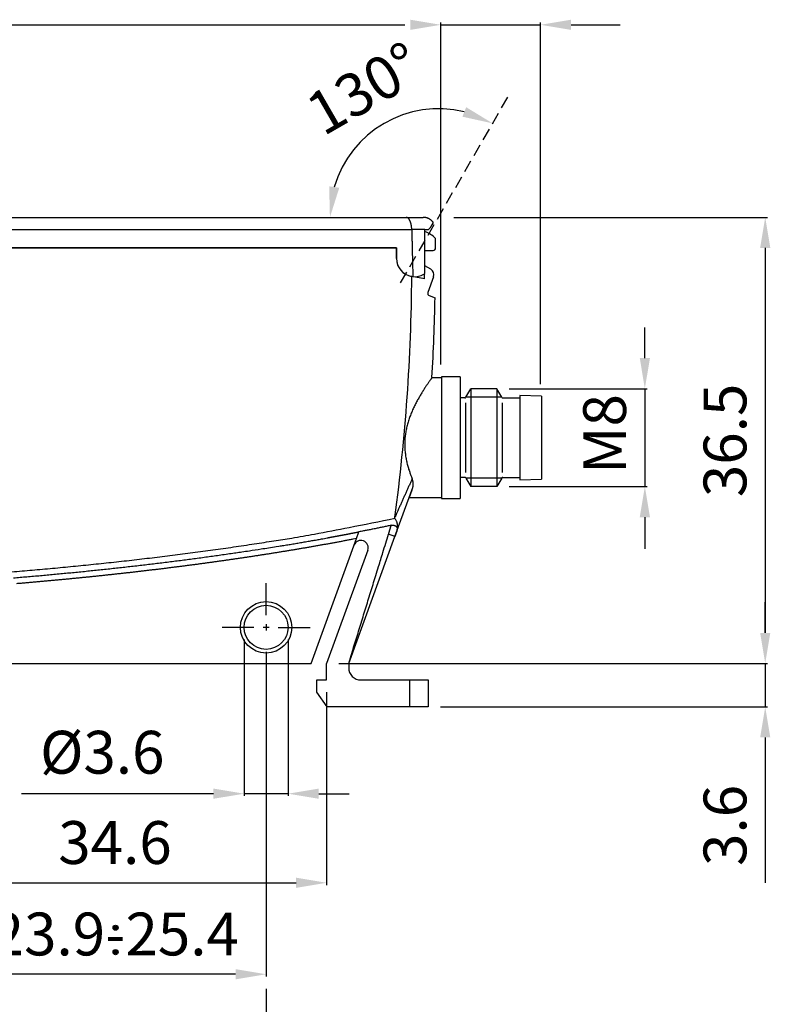
# Model space of a CAD drawing. Extents: x 830 to 1387, y 499 to 899.
# Drawn here: x 1232 to 1294, y 570 to 651 of the extents above; entities that cross this region are included whole.
import ezdxf

# ---------------------------------------------------------------- set-up
doc = ezdxf.new("R2010")
doc.units = 0
doc.header["$MEASUREMENT"] = 0
for name, pattern in [('HIDDENNEW00', [4.5, 3, -1.5]), ('PHANTOM', [29.5, 19, -1.5, 3, -1.5, 3, -1.5]), ('TRATTEGGIATA2', [0.375, 0.25, -0.125]), ('TRATTEGGIATAX2', [1.5, 1, -0.5])]:
    doc.linetypes.add(name, pattern=pattern)
doc.layers.get('DEFPOINTS').update_dxf_attribs({"linetype": 'CONTINUOUS'})
for name, color, linetype in [('ASSI', 2, 'PHANTOM'), ('DISEGNO', 3, 'HIDDENNEW00'), ('SEZIONI', 4, 'HIDDENNEW00'), ('TRATTEGGIO', 7, 'TRATTEGGIATA2')]:
    doc.layers.add(name, color=color, linetype=linetype)
doc.styles.add('QUOTE', font='ARIAL.TTF', dxfattribs={"height": 3.5})
doc.dimstyles.new('QUOTE', dxfattribs={"dimscale": 0, "dimtxt": 2.5, "dimasz": 2.5, "dimexe": 0.18, "dimexo": 1, "dimgap": 1.5, "dimtad": 1, "dimdec": 1, "dimlfac": 0.5, "dimzin": 0, "dimdsep": 46, "dimtxsty": 'QUOTE', "dimcen": 0.09, "dimadec": 0, "dimazin": 0, "dimtm": -0.1, "dimtfac": 0.5, "dimtdec": 1, "dimtmove": 0, "dimatfit": 0, "dimfxl": 0, "dimtolj": 2, "dimtzin": 0, "dimarcsym": 0})

# ---------------------------------------------------------------- blocks, each defined once
blk = doc.blocks.new('*D105')
at = {"layer": 'DEFPOINTS', "color": 0, "linetype": 'ByBlock'}
for p in [(1266.822, 634.666), (1257.645, 598.216), (1293.267, 598.216)]:
    blk.add_point(p, dxfattribs=at)
at = {"layer": 'TRATTEGGIO', "color": 0, "linetype": 'ByBlock', "lineweight": -2}
for p, q in [((1267.822, 634.666), (1293.447, 634.666)), ((1293.267, 632.166), (1293.267, 600.716)), ((1258.645, 598.216), (1293.447, 598.216))]:
    blk.add_line(p, q, dxfattribs=at)
at = {"layer": 'TRATTEGGIO', "color": 0, "linetype": 'ByBlock'}
for points in [[(1292.851, 632.166), (1293.684, 632.166), (1293.267, 634.666)], [(1292.851, 600.716), (1293.684, 600.716), (1293.267, 598.216)]]:
    blk.add_solid(points, dxfattribs=at)
at = {"layer": 'TRATTEGGIO', "color": 0, "linetype": 'ByBlock', "insert": (1289.979, 616.441), "char_height": 3.5, "attachment_point": 5, "rotation": 90, "style": 'QUOTE'}
blk.add_mtext('\\A2;36.5', dxfattribs=at)
blk = doc.blocks.new('*D97')
at = {"layer": 'DEFPOINTS', "color": 0, "linetype": 'ByBlock'}
for p in [(1201.322, 594.666), (1252.472, 572.641), (1201.322, 564.986)]:
    blk.add_point(p, dxfattribs=at)
at = {"layer": 'TRATTEGGIO', "color": 0, "linetype": 'ByBlock', "lineweight": -2}
for p, q in [((1201.322, 593.666), (1201.322, 564.806)), ((1252.472, 571.641), (1252.472, 564.806)), ((1249.972, 564.986), (1203.822, 564.986))]:
    blk.add_line(p, q, dxfattribs=at)
at = {"layer": 'TRATTEGGIO', "color": 0, "linetype": 'ByBlock'}
for points in [[(1203.822, 565.402), (1203.822, 564.569), (1201.322, 564.986)], [(1249.972, 565.402), (1249.972, 564.569), (1252.472, 564.986)]]:
    blk.add_solid(points, dxfattribs=at)
at = {"layer": 'TRATTEGGIO', "color": 0, "linetype": 'ByBlock', "insert": (1226.897, 568.273), "char_height": 3.5, "attachment_point": 5, "style": 'QUOTE'}
blk.add_mtext('\\A2;51', dxfattribs=at)
blk = doc.blocks.new('*D98')
at = {"layer": 'DEFPOINTS', "color": 0, "linetype": 'ByBlock'}
for p in [(1227.822, 601.166), (1252.472, 600.166), (1227.822, 572.821)]:
    blk.add_point(p, dxfattribs=at)
at = {"layer": 'TRATTEGGIO', "color": 0, "linetype": 'ByBlock', "lineweight": -2}
for p, q in [((1227.822, 600.166), (1227.822, 572.641)), ((1252.472, 599.166), (1252.472, 572.641)), ((1249.972, 572.821), (1230.322, 572.821))]:
    blk.add_line(p, q, dxfattribs=at)
at = {"layer": 'TRATTEGGIO', "color": 0, "linetype": 'ByBlock'}
for points in [[(1230.322, 573.237), (1230.322, 572.404), (1227.822, 572.821)], [(1249.972, 573.237), (1249.972, 572.404), (1252.472, 572.821)]]:
    blk.add_solid(points, dxfattribs=at)
at = {"layer": 'TRATTEGGIO', "color": 0, "linetype": 'ByBlock', "insert": (1240.147, 576.109), "char_height": 3.5, "attachment_point": 5, "style": 'QUOTE'}
blk.add_mtext('\\A2;23.9-25.4', dxfattribs=at)
blk = doc.blocks.new('*D99')
at = {"layer": 'DEFPOINTS', "color": 0, "linetype": 'ByBlock'}
for p in [(1222.822, 596.866), (1257.422, 596.866), (1257.422, 580.293)]:
    blk.add_point(p, dxfattribs=at)
at = {"layer": 'TRATTEGGIO', "color": 0, "linetype": 'ByBlock', "lineweight": -2}
for p, q in [((1222.822, 595.866), (1222.822, 580.113)), ((1257.422, 595.866), (1257.422, 580.113)), ((1225.322, 580.293), (1254.922, 580.293))]:
    blk.add_line(p, q, dxfattribs=at)
at = {"layer": 'TRATTEGGIO', "color": 0, "linetype": 'ByBlock'}
for points in [[(1225.322, 580.71), (1225.322, 579.877), (1222.822, 580.293)], [(1254.922, 580.71), (1254.922, 579.877), (1257.422, 580.293)]]:
    blk.add_solid(points, dxfattribs=at)
at = {"layer": 'TRATTEGGIO', "color": 0, "linetype": 'ByBlock', "insert": (1240.122, 583.582), "char_height": 3.5, "attachment_point": 5, "style": 'QUOTE'}
blk.add_mtext('\\A2;34.6', dxfattribs=at)
blk = doc.blocks.new('*D100')
at = {"layer": 'DEFPOINTS', "color": 0, "linetype": 'ByBlock'}
for p in [(1250.672, 601.166), (1254.272, 601.166), (1250.672, 587.574)]:
    blk.add_point(p, dxfattribs=at)
at = {"layer": 'TRATTEGGIO', "color": 0, "linetype": 'ByBlock', "lineweight": -2}
for p, q in [((1250.672, 600.166), (1250.672, 587.394)), ((1254.272, 600.166), (1254.272, 587.394)), ((1248.172, 587.574), (1232.494, 587.574)), ((1254.272, 587.574), (1250.672, 587.574)), ((1256.772, 587.574), (1259.272, 587.574))]:
    blk.add_line(p, q, dxfattribs=at)
at = {"layer": 'TRATTEGGIO', "color": 0, "linetype": 'ByBlock'}
for points in [[(1248.172, 587.991), (1248.172, 587.158), (1250.672, 587.574)], [(1256.772, 587.991), (1256.772, 587.158), (1254.272, 587.574)]]:
    blk.add_solid(points, dxfattribs=at)
at = {"layer": 'TRATTEGGIO', "color": 0, "linetype": 'ByBlock', "insert": (1239.083, 590.959), "char_height": 3.5, "attachment_point": 5, "style": 'QUOTE'}
blk.add_mtext('\\A2;%%c3.6', dxfattribs=at)
blk = doc.blocks.new('*D102')
at = {"layer": 'DEFPOINTS', "color": 0, "linetype": 'ByBlock'}
for p in [(1257.422, 598.216), (1265.722, 594.666), (1293.267, 594.666)]:
    blk.add_point(p, dxfattribs=at)
at = {"layer": 'TRATTEGGIO', "color": 0, "linetype": 'ByBlock', "lineweight": -2}
for p, q in [((1293.267, 600.716), (1293.267, 603.216)), ((1258.422, 598.216), (1293.447, 598.216)), ((1293.267, 598.216), (1293.267, 594.666)), ((1266.722, 594.666), (1293.447, 594.666)), ((1293.267, 592.166), (1293.267, 580.299))]:
    blk.add_line(p, q, dxfattribs=at)
at = {"layer": 'TRATTEGGIO', "color": 0, "linetype": 'ByBlock'}
for points in [[(1292.851, 600.716), (1293.684, 600.716), (1293.267, 598.216)], [(1292.851, 592.166), (1293.684, 592.166), (1293.267, 594.666)]]:
    blk.add_solid(points, dxfattribs=at)
at = {"layer": 'TRATTEGGIO', "color": 0, "linetype": 'ByBlock', "insert": (1289.979, 584.982), "char_height": 3.5, "attachment_point": 5, "rotation": 90, "style": 'QUOTE'}
blk.add_mtext('\\A2;3.6', dxfattribs=at)
blk = doc.blocks.new('*D95')
at = {"layer": 'DEFPOINTS', "color": 0, "linetype": 'ByBlock'}
for p in [(1272.359, 644.717), (1265.016, 643.398), (1203.729, 634.666), (1263.914, 634.666), (1263.47, 629.321)]:
    blk.add_point(p, dxfattribs=at)
at = {"layer": 'TRATTEGGIO', "color": 0, "linetype": 'ByBlock', "lineweight": -2}
blk.add_arc((1266.556, 634.666), 8.867, 76.20876, 163.79124, dxfattribs=at)
at = {"layer": 'TRATTEGGIO', "color": 0, "linetype": 'ByBlock'}
for points in [[(1268.825, 643.664), (1268.514, 642.89), (1270.989, 642.345)], [(1258.454, 637.082), (1257.629, 637.2), (1257.689, 634.666)]]:
    blk.add_solid(points, dxfattribs=at)
at = {"layer": 'TRATTEGGIO', "color": 0, "linetype": 'ByBlock', "insert": (1260.478, 645.192), "char_height": 3.5, "attachment_point": 5, "rotation": 30, "style": 'QUOTE'}
blk.add_mtext('\\A2;130°', dxfattribs=at)

msp = doc.modelspace()

# ---------------------------------------------------------------- hatches: boundary and pattern name
at = {"layer": 'TRATTEGGIO', "linetype": 'ByBlock'}
h = msp.add_hatch(color=7, dxfattribs=at)
edge = h.paths.add_edge_path()
edge.add_arc((1240.17, 576.622), 0.21, 0, 360)
h = msp.add_hatch(color=7, dxfattribs=at)
edge = h.paths.add_edge_path()
edge.add_arc((1240.17, 574.63), 0.21, 0, 360)

# ---------------------------------------------------------------- linework, layer by layer
at = {"layer": 'ASSI', "color": 7, "linetype": 'TRATTEGGIATAX2'}
msp.add_line((1263.47, 629.321), (1272.359, 644.717), dxfattribs=at)
at = {"layer": 'ASSI', "color": 7, "linetype": 'Continuous'}
for p, q in [((1252.472, 602.166), (1252.472, 604.766)), ((1251.472, 601.166), (1248.872, 601.166)), ((1252.722, 601.166), (1252.222, 601.166)), ((1252.472, 601.416), (1252.472, 600.916)), ((1253.472, 601.166), (1256.072, 601.166))]:
    msp.add_line(p, q, dxfattribs=at)
at = {"layer": 'DISEGNO', "color": 7, "linetype": 'Continuous'}
for p, q in [((1203.729, 634.666), (1263.914, 634.666)), ((1263.914, 634.666), (1265.322, 634.666)), ((1264.377, 633.666), (1264.377, 633.64)), ((1265.455, 633.666), (1265.756, 633.666)), ((1265.455, 630.065), (1265.455, 633.666)), ((1266.322, 632.166), (1266.321, 632.939)), ((1263.122, 632.166), (1203.231, 632.166)), ((1212.228, 632.166), (1263.122, 632.166)), ((1263.122, 632.166), (1263.122, 631.316)), ((1263.122, 631.316), (1263.122, 632.166)), ((1265.455, 631.966), (1266.122, 631.966)), ((1265.372, 630.017), (1265.455, 630.065)), ((1265.427, 629.651), (1265.43, 630.051)), ((1265.944, 630.421), (1265.455, 630.703)), ((1265.455, 630.065), (1265.455, 630.065)), ((1264.381, 629.835), (1264.361, 629.839)), ((1265.427, 629.651), (1264.381, 629.835)), ((1264.894, 629.745), (1264.736, 629.773)), ((1265.427, 629.651), (1265.161, 629.698)), ((1266.163, 629.817), (1265.694, 628.528)), ((1265.814, 628.271), (1266.278, 628.102)), ((1266.822, 621.566), (1266.028, 621.566)), ((1266.822, 621.641), (1266.822, 611.691)), ((1268.322, 621.641), (1266.822, 621.641)), ((1268.322, 621.641), (1268.322, 611.691)), ((1268.8, 619.966), (1269.2, 620.659)), ((1269.205, 620.666), (1269.205, 612.666)), ((1271.339, 620.666), (1269.205, 620.666)), ((1271.743, 619.966), (1271.339, 620.666)), ((1271.339, 620.666), (1271.339, 612.666)), ((1268.714, 619.916), (1268.322, 619.916)), ((1271.829, 619.916), (1273.222, 619.916)), ((1274.972, 620.046), (1273.222, 620.116)), ((1273.222, 620.116), (1273.222, 613.216)), ((1274.972, 620.046), (1274.972, 613.286)), ((1268.714, 613.416), (1268.322, 613.416)), ((1268.8, 613.366), (1269.2, 612.673)), ((1271.743, 613.366), (1271.339, 612.666)), ((1271.829, 613.416), (1273.222, 613.416)), ((1273.222, 613.216), (1274.972, 613.286)), ((1263, 608.596), (1264.457, 612.6)), ((1264.378, 612.383), (1264.153, 611.766)), ((1264.457, 612.6), (1264.457, 612.6)), ((1271.339, 612.666), (1269.205, 612.666)), ((1264.153, 611.766), (1266.822, 611.766)), ((1266.822, 611.691), (1268.322, 611.691)), ((1262.989, 610.076), (1263, 610.157)), ((1256.145, 598.216), (1259.858, 608.42)), ((1259.222, 598.216), (1263, 608.596)), ((1259.858, 608.42), (1260.058, 608.968)), ((1260.786, 607.461), (1257.422, 598.216)), ((1222.822, 598.216), (1256.145, 598.216)), ((1257.422, 596.866), (1257.422, 598.216)), ((1259.222, 598.216), (1259.222, 597.866)), ((1256.622, 596.866), (1257.422, 596.866)), ((1256.622, 595.866), (1256.622, 596.866)), ((1260.222, 596.866), (1264.222, 596.866)), ((1264.222, 596.866), (1265.722, 596.866)), ((1265.722, 596.866), (1265.722, 594.666)), ((1257.462, 594.666), (1256.622, 595.866)), ((1264.222, 594.666), (1257.462, 594.666)), ((1265.722, 594.666), (1264.222, 594.666))]:
    msp.add_line(p, q, dxfattribs=at)
for points in [[(1266.124, 634.262), (1266.099, 634.294, 0.010092), (1266.073, 634.325, 0.010096), (1266.046, 634.355, 0.010063), (1266.017, 634.384, 0.010097), (1265.988, 634.412, 0.010112), (1265.957, 634.438, 0.010084), (1265.925, 634.463, 0.010068), (1265.892, 634.487, 0.010052), (1265.859, 634.509, 0.010006), (1265.825, 634.53, 0.009903), (1265.79, 634.549, 0.009931), (1265.755, 634.567, 0.010022), (1265.719, 634.584, 0.009739), (1265.683, 634.598, 0.009112), (1265.646, 634.612, 0.009831), (1265.61, 634.623, 0.011356), (1265.572, 634.634, 0.00886), (1265.536, 634.642, 0.003678), (1265.504, 634.65, 0.011762), (1265.464, 634.656, 0.019779), (1265.402, 634.661, 0.010022), (1265.322, 634.666, 0.005477)], [(1265.756, 633.666), (1265.81, 633.725, 0.007942), (1265.858, 633.783, 0.009512), (1265.902, 633.84, 0.010101), (1265.94, 633.894, 0.009211), (1265.974, 633.947, 0.008833), (1266.005, 633.996, 0.008531), (1266.031, 634.042, 0.008477), (1266.053, 634.085, 0.008101), (1266.072, 634.125, 0.007763), (1266.087, 634.159, 0.006989), (1266.099, 634.189, 0.007391), (1266.109, 634.216, 0.007056), (1266.117, 634.24, 0.007403), (1266.124, 634.262, 0.010538)], [(1266.112, 634.228), (1266.11, 634.221, -0.004783), (1266.107, 634.213, -0.003536), (1266.105, 634.205, -0.003482), (1266.102, 634.195, -0.004374), (1266.098, 634.186, -0.004353), (1266.094, 634.175, -0.003979), (1266.09, 634.165, -0.004807), (1266.085, 634.153, -0.006293), (1266.079, 634.14, -0.004192), (1266.074, 634.128, -0.000406), (1266.068, 634.117, -0.007008), (1266.06, 634.101, -0.011714), (1266.045, 634.075, -0.004908), (1266.024, 634.039, -0.002314)], [(1266.028, 621.566), (1266.022, 621.559, 0.045641), (1266.007, 621.538, 0.005052), (1265.982, 621.503, 0.001631), (1265.948, 621.455, 0.000622), (1265.906, 621.396, 0.000557), (1265.858, 621.327, 0.000877), (1265.803, 621.248, 0.001003), (1265.744, 621.162, 0.001115), (1265.679, 621.068, 0.00121), (1265.612, 620.968, 0.001377), (1265.542, 620.863, 0.001493), (1265.47, 620.753, 0.001577), (1265.394, 620.636, 0.001716), (1265.316, 620.513, 0.002019), (1265.236, 620.385, 0.002233), (1265.154, 620.251, 0.002475), (1265.07, 620.111, 0.002667), (1264.986, 619.967, 0.002918), (1264.902, 619.818, 0.003121), (1264.818, 619.665, 0.00338), (1264.734, 619.508, 0.003599), (1264.651, 619.346, 0.00388), (1264.57, 619.181, 0.004123), (1264.491, 619.012, 0.004432), (1264.414, 618.84, 0.00471), (1264.339, 618.666, 0.005061), (1264.268, 618.488, 0.005373), (1264.201, 618.309, 0.005748), (1264.138, 618.127, 0.006135), (1264.079, 617.943, 0.006656), (1264.025, 617.758, 0.007052), (1263.977, 617.572, 0.007446), (1263.935, 617.386, 0.007632), (1263.899, 617.199, 0.007557), (1263.869, 617.012, 0.007539), (1263.844, 616.825, 0.00757), (1263.825, 616.638, 0.007583), (1263.812, 616.451, 0.007566), (1263.805, 616.263, 0.007566), (1263.803, 616.076, 0.007572), (1263.807, 615.89, 0.007534), (1263.817, 615.703, 0.00745), (1263.832, 615.517, 0.007514), (1263.853, 615.331, 0.007684), (1263.879, 615.146, 0.007346), (1263.911, 614.962, 0.006657), (1263.947, 614.781, 0.006699), (1263.988, 614.601, 0.006964), (1264.035, 614.421, 0.005375), (1264.08, 614.253, 0.002673), (1264.124, 614.103, 0.006261), (1264.184, 613.919, 0.009418), (1264.281, 613.648, 0.004801), (1264.411, 613.301, 0.00274)], [(1264.457, 612.6), (1264.47, 612.638, 0.013986), (1264.48, 612.678, 0.013754), (1264.489, 612.718, 0.013564), (1264.495, 612.759, 0.01343), (1264.5, 612.8, 0.012661), (1264.502, 612.843, 0.011482), (1264.502, 612.886, 0.012249), (1264.5, 612.93, 0.014045), (1264.496, 612.976, 0.010238), (1264.49, 613.02, 0.003426), (1264.484, 613.06, 0.01382), (1264.472, 613.112, 0.022214), (1264.447, 613.193, 0.010155), (1264.411, 613.301, 0.005195)], [(1231.478, 605.684, 0.001178), (1233.149, 605.825, 0.001201), (1234.818, 605.975, 0.001223), (1236.488, 606.133, 0.001251), (1238.156, 606.3, 0.001281), (1239.823, 606.475, 0.001325), (1241.489, 606.66, 0.00139), (1243.154, 606.854, 0.001484), (1244.821, 607.059, 0.001479), (1246.48, 607.272, 0.001403), (1248.128, 607.494, 0.001641), (1249.8, 607.732, 0.002112), (1251.509, 607.989, 0.00158), (1253.113, 608.236, 0.00032), (1254.563, 608.465, 0.002569), (1256.417, 608.791, 0.005002), (1259.265, 609.336, 0.002483), (1262.989, 610.076, 0.001285)], [(1262.699, 609.502), (1262.534, 609.466, -0.00031), (1262.37, 609.431, -0.0003), (1262.205, 609.397, -0.00031), (1262.04, 609.362, -0.000342), (1261.875, 609.328, -0.000347), (1261.71, 609.294, -0.000332), (1261.547, 609.26, -0.000389), (1261.38, 609.226, -0.000498), (1261.21, 609.192, -0.000379), (1261.05, 609.16, -0.000103), (1260.905, 609.131, -0.000586), (1260.72, 609.095, -0.001077), (1260.433, 609.04, -0.000531), (1260.058, 608.968, -0.000278)], [(1263.16, 609.045), (1263.15, 609.017, -0.00021), (1263.14, 608.989, -0.000211), (1263.13, 608.961, -0.000211), (1263.121, 608.933, -0.000209), (1263.111, 608.904, -0.0002), (1263.101, 608.876, -0.000184), (1263.091, 608.848, -0.000198), (1263.081, 608.82, -0.000228), (1263.07, 608.791, -0.000173), (1263.06, 608.764, -0.000066), (1263.052, 608.74, -0.000232), (1263.04, 608.708, -0.000383), (1263.023, 608.66, -0.000186), (1263, 608.596, -0.0001)], [(1259.858, 608.42), (1259.562, 608.362, -0.000406), (1259.266, 608.306, -0.000408), (1258.969, 608.249, -0.000406), (1258.673, 608.193, -0.0004), (1258.376, 608.138, -0.000395), (1258.079, 608.083, -0.000391), (1257.783, 608.029, -0.000387), (1257.486, 607.975, -0.000382), (1257.189, 607.921, -0.000378), (1256.892, 607.868, -0.000374), (1256.595, 607.816, -0.00037), (1256.298, 607.763, -0.000366), (1256, 607.712, -0.000362), (1255.703, 607.66, -0.000358), (1255.406, 607.61, -0.000355), (1255.108, 607.559, -0.000351), (1254.811, 607.509, -0.000348), (1254.513, 607.459, -0.000344), (1254.216, 607.41, -0.000341), (1253.918, 607.361, -0.000338), (1253.62, 607.313, -0.000335), (1253.322, 607.265, -0.000332), (1253.025, 607.217, -0.000329), (1252.727, 607.17, -0.000326), (1252.429, 607.123, -0.000324), (1252.131, 607.077, -0.000321), (1251.833, 607.031, -0.000318), (1251.535, 606.985, -0.000315), (1251.236, 606.94, -0.000313), (1250.938, 606.895, -0.00031), (1250.64, 606.85, -0.000308), (1250.342, 606.806, -0.000306), (1250.043, 606.762, -0.000304), (1249.745, 606.719, -0.000301), (1249.446, 606.676, -0.000299), (1249.148, 606.633, -0.000297), (1248.849, 606.591, -0.000295), (1248.551, 606.549, -0.000293), (1248.252, 606.507, -0.000291), (1247.953, 606.466, -0.000288), (1247.655, 606.425, -0.000286), (1247.356, 606.384, -0.000285), (1247.057, 606.344, -0.000283), (1246.758, 606.304, -0.000282), (1246.459, 606.264, -0.00028), (1246.16, 606.225, -0.000279), (1245.861, 606.186, -0.000277), (1245.562, 606.148, -0.000276), (1245.263, 606.109, -0.000274), (1244.964, 606.071, -0.000273), (1244.665, 606.034, -0.000271), (1244.366, 605.996, -0.00027), (1244.066, 605.959, -0.000268), (1243.767, 605.923, -0.000267), (1243.468, 605.887, -0.000265), (1243.168, 605.851, -0.000263), (1242.869, 605.815, -0.000262), (1242.57, 605.779, -0.000262), (1242.27, 605.744, -0.000261), (1241.971, 605.71, -0.000261), (1241.671, 605.675, -0.000259), (1241.372, 605.641, -0.000258), (1241.072, 605.607, -0.000256), (1240.773, 605.574, -0.000255), (1240.473, 605.541, -0.000254), (1240.173, 605.508, -0.000252), (1239.874, 605.475, -0.000251), (1239.574, 605.443, -0.000249), (1239.274, 605.411, -0.000248), (1238.974, 605.379, -0.000247), (1238.674, 605.348, -0.000245), (1238.375, 605.317, -0.000244), (1238.075, 605.286, -0.000243), (1237.775, 605.255, -0.000241), (1237.475, 605.225, -0.00024), (1237.175, 605.195, -0.000238), (1236.875, 605.166, -0.000237), (1236.575, 605.136, -0.000235), (1236.275, 605.107, -0.000234), (1235.975, 605.078, -0.000233), (1235.675, 605.05, -0.000231), (1235.375, 605.022, -0.00023), (1235.075, 604.994, -0.000229), (1234.774, 604.966, -0.000227), (1234.474, 604.939, -0.000226), (1234.174, 604.911, -0.000224), (1233.874, 604.885, -0.000223), (1233.574, 604.858, -0.000222), (1233.273, 604.832, -0.00022), (1232.973, 604.806, -0.000219), (1232.673, 604.78, -0.000217), (1232.373, 604.754, -0.000216), (1232.072, 604.729, -0.000215)], [(1253.304, 607.762), (1253.512, 607.796, 0.000292), (1253.721, 607.829, 0.000293), (1253.93, 607.863, 0.000292), (1254.138, 607.897, 0.000289), (1254.347, 607.931, 0.000286), (1254.556, 607.965, 0.000281), (1254.764, 608, 0.000283), (1254.972, 608.035, 0.000289), (1255.181, 608.07, 0.000275), (1255.389, 608.105, 0.00024), (1255.596, 608.141, 0.000283), (1255.806, 608.177, 0.000388), (1256.021, 608.214, 0.000235), (1256.222, 608.249, -0.000169), (1256.405, 608.281, 0.000421), (1256.639, 608.322, 0.001355), (1256.999, 608.388, 0.000701), (1257.47, 608.475, 0.000338)], [(1257.47, 608.475), (1257.524, 608.485, 0.001175), (1257.578, 608.496, 0.002265), (1257.632, 608.507, 0.001201), (1257.685, 608.518, -0.002284), (1257.739, 608.529, -0.003028), (1257.793, 608.539, -0.001216), (1257.847, 608.549, -0.00027), (1257.901, 608.559, 0.000051), (1257.955, 608.569, 0.000157), (1258.009, 608.579, 0.000076), (1258.063, 608.589, 0.000049), (1258.117, 608.599, 0.00007), (1258.171, 608.609, 0.000077), (1258.225, 608.619, 0.000072), (1258.279, 608.629, 0.00007), (1258.333, 608.639, 0.000072), (1258.387, 608.649, 0.000072), (1258.441, 608.659, 0.000072), (1258.495, 608.669, 0.000072), (1258.549, 608.679, 0.000072), (1258.603, 608.689, 0.000073), (1258.657, 608.699, 0.000073), (1258.711, 608.709, 0.000073), (1258.765, 608.719, 0.000073), (1258.819, 608.73, 0.000073), (1258.872, 608.74, 0.000073), (1258.926, 608.75, 0.000074), (1258.98, 608.76, 0.000074), (1259.034, 608.77, 0.000074), (1259.088, 608.781, 0.000074), (1259.142, 608.791, 0.000074), (1259.196, 608.801, 0.000075), (1259.25, 608.812, 0.000075), (1259.304, 608.822, 0.000074), (1259.358, 608.832, 0.000075), (1259.412, 608.843, 0.000077), (1259.466, 608.853, 0.000075), (1259.519, 608.863, 0.00007), (1259.573, 608.874, 0.000077), (1259.627, 608.884, 0.000093), (1259.683, 608.895, 0.00007), (1259.735, 608.905, 0.000023), (1259.782, 608.914, 0.0001), (1259.843, 608.926, 0.000176), (1259.936, 608.944, 0.000086), (1260.058, 608.968, 0.000045)], [(1231.816, 605.209, 0.000386), (1232.369, 605.256, 0.000394), (1232.922, 605.303, 0.0004), (1233.475, 605.351, 0.000405), (1234.028, 605.4, 0.000409), (1234.58, 605.45, 0.000414), (1235.133, 605.501, 0.000419), (1235.686, 605.553, 0.000424), (1236.238, 605.606, 0.000428), (1236.79, 605.66, 0.000433), (1237.343, 605.714, 0.000438), (1237.895, 605.77, 0.000443), (1238.447, 605.827, 0.000447), (1238.999, 605.885, 0.000452), (1239.551, 605.943, 0.000457), (1240.102, 606.003, 0.000462), (1240.654, 606.064, 0.000466), (1241.206, 606.125, 0.000471), (1241.757, 606.188, 0.000476), (1242.308, 606.252, 0.00048), (1242.859, 606.317, 0.000483), (1243.41, 606.383, 0.000485), (1243.961, 606.45, 0.000489), (1244.512, 606.519, 0.000496), (1245.063, 606.588, 0.0005), (1245.613, 606.658, 0.000503), (1246.163, 606.73, 0.000511), (1246.714, 606.803, 0.000526), (1247.265, 606.877, 0.000518), (1247.814, 606.951, 0.000496), (1248.359, 607.027, 0.000543), (1248.913, 607.105, 0.000626), (1249.48, 607.186, 0.000514), (1250.012, 607.263, 0.00033), (1250.492, 607.334, 0.000689), (1251.109, 607.426, 0.000802), (1252.06, 607.571, 0.000368), (1253.304, 607.762, 0.000216)]]:
    msp.add_lwpolyline(points, format="xyb", dxfattribs=at)
for radius in [2.1, 1.8]:
    msp.add_circle((1252.472, 601.166), radius, dxfattribs=at)
for centre, radius, start, end in [((1264.622, 631.316), 2.35, 43.67366, 69.23264), ((1266.122, 632.166), 0.2, 270, 0), ((1264.622, 631.316), 1.5, 180, 264.04653), ((1264.622, 631.316), 1.5, 180, 260), ((1264.622, 631.316), 1.5, 264.04653, 300.0004), ((1265.694, 629.988), 0.5, 340, 59.99912), ((1265.882, 628.459), 0.2, 160, 250), ((1108.822, 630.866), 157.48, 356.61642, 358.99455), ((1268.714, 620.016), 0.1, 270, 330), ((1271.829, 620.016), 0.1, 210, 270), ((1268.714, 613.316), 0.1, 30, 90), ((1271.829, 613.316), 0.1, 90, 150), ((1260.223, 607.666), 0.6, 340, 159.99701), ((1260.222, 597.866), 1, 180, 270)]:
    msp.add_arc(centre, radius, start, end, dxfattribs=at)
at = {"layer": 'SEZIONI', "color": 7, "linetype": 'Continuous'}
for p, q in [((1264.377, 633.64), (1203.266, 633.64)), ((1265.455, 633.666), (1264.377, 633.666)), ((1268.772, 619.516), (1268.772, 613.816)), ((1271.731, 619.986), (1268.812, 619.986)), ((1271.772, 619.516), (1271.772, 613.816)), ((1271.731, 613.346), (1268.812, 613.346)), ((1263, 608.596), (1262.483, 608.784)), ((1264.222, 594.666), (1264.222, 596.866))]:
    msp.add_line(p, q, dxfattribs=at)
for points in [[(1264.377, 633.666), (1264.375, 633.749, 0.009995), (1264.369, 633.831, 0.010719), (1264.36, 633.912, 0.010729), (1264.348, 633.99, 0.010101), (1264.334, 634.066, 0.009891), (1264.317, 634.139, 0.009832), (1264.297, 634.208, 0.010127), (1264.276, 634.274, 0.010657), (1264.253, 634.335, 0.011022), (1264.229, 634.391, 0.010924), (1264.204, 634.443, 0.014111), (1264.178, 634.489, 0.021144), (1264.149, 634.531, 0.019136), (1264.122, 634.566, 0.005993), (1264.096, 634.596, 0.03427), (1264.06, 634.622, 0.077866), (1263.998, 634.645, 0.041963), (1263.914, 634.666, 0.022062)], [(1264.377, 633.64), (1264.384, 633.324, -0.000018), (1264.392, 633.01, -0.000016), (1264.399, 632.696, -0.000018), (1264.407, 632.377, -0.000021), (1264.414, 632.05, -0.000016), (1264.422, 631.743, -0.000005), (1264.428, 631.464, -0.000023), (1264.436, 631.105, -0.000039), (1264.449, 630.551, -0.000019), (1264.466, 629.824, -0.00001)], [(1264.411, 613.301), (1264.354, 613.174, 0.000056), (1264.296, 613.047, 0.000055), (1264.239, 612.919, 0.000055), (1264.181, 612.791, 0.000055), (1264.123, 612.662, 0.000056), (1264.064, 612.533, 0.000056), (1264.006, 612.403, 0.000057), (1263.947, 612.273, 0.000057), (1263.889, 612.142, 0.000058), (1263.83, 612.012, 0.000058), (1263.771, 611.881, 0.000058), (1263.712, 611.749, 0.00006), (1263.653, 611.618, 0.000058), (1263.594, 611.486, 0.000054), (1263.535, 611.355, 0.00006), (1263.476, 611.222, 0.000072), (1263.415, 611.085, 0.000055), (1263.357, 610.957, 0.000018), (1263.305, 610.84, 0.000078), (1263.238, 610.691, 0.000136), (1263.135, 610.46, 0.000066), (1263, 610.157, 0.000035)], [(1263.16, 609.045), (1263.179, 609.113, 0.012074), (1263.194, 609.182, 0.012154), (1263.206, 609.25, 0.012634), (1263.214, 609.318, 0.013616), (1263.218, 609.386, 0.013787), (1263.219, 609.453, 0.013261), (1263.216, 609.519, 0.015354), (1263.208, 609.586, 0.01941), (1263.195, 609.653, 0.014862), (1263.18, 609.716, 0.004297), (1263.165, 609.772, 0.022386), (1263.135, 609.841, 0.040108), (1263.076, 609.944, 0.018958), (1262.989, 610.076, 0.009641)], [(1262.483, 608.784), (1262.493, 608.814, 0.00013), (1262.502, 608.844, 0.000129), (1262.511, 608.874, 0.00013), (1262.52, 608.903, 0.000134), (1262.529, 608.933, 0.000137), (1262.538, 608.963, 0.000139), (1262.547, 608.993, 0.000142), (1262.556, 609.023, 0.000145), (1262.565, 609.053, 0.000147), (1262.574, 609.083, 0.000149), (1262.583, 609.113, 0.000153), (1262.592, 609.142, 0.000159), (1262.601, 609.172, 0.000157), (1262.61, 609.202, 0.000148), (1262.619, 609.232, 0.000168), (1262.628, 609.262, 0.000207), (1262.637, 609.293, 0.000158), (1262.646, 609.322, 0.000051), (1262.654, 609.348, 0.000229), (1262.664, 609.382, 0.000403), (1262.679, 609.434, 0.000198), (1262.699, 609.502, 0.000104)], [(1262.699, 609.502), (1262.735, 609.508, -0.01541), (1262.771, 609.512, -0.015789), (1262.807, 609.514, -0.01614), (1262.842, 609.514, -0.01703), (1262.877, 609.511, -0.017992), (1262.91, 609.506, -0.018831), (1262.942, 609.498, -0.019292), (1262.973, 609.488, -0.019068), (1263.002, 609.476, -0.019204), (1263.03, 609.462, -0.019458), (1263.055, 609.447, -0.020005), (1263.079, 609.43, -0.020648), (1263.1, 609.411, -0.021595), (1263.119, 609.391, -0.022703), (1263.136, 609.371, -0.023892), (1263.15, 609.349, -0.024435), (1263.162, 609.327, -0.023905), (1263.171, 609.303, -0.022219), (1263.179, 609.279, -0.023094), (1263.184, 609.255, -0.025001), (1263.186, 609.229, -0.019154), (1263.188, 609.204, -0.010029), (1263.188, 609.181, -0.02235), (1263.184, 609.151, -0.028844), (1263.175, 609.105, -0.013189), (1263.16, 609.045, -0.007224)], [(1259.222, 598.216), (1259.425, 598.876, -0.000002), (1259.629, 599.537, -0.000002), (1259.833, 600.197, -0.000002), (1260.037, 600.858, 0), (1260.242, 601.52, 0.000001), (1260.445, 602.179, 0.000002), (1260.647, 602.834, 0.000003), (1260.853, 603.5, 0.000006), (1261.063, 604.181, 0.000005), (1261.261, 604.821, 0), (1261.439, 605.399, 0.00001), (1261.668, 606.142, 0.000022), (1262.021, 607.286, 0.000011), (1262.483, 608.784, 0.000006)]]:
    msp.add_lwpolyline(points, format="xyb", dxfattribs=at)
msp.add_arc((1108.822, 630.866), 155.563, 352.34995, 359.62034, dxfattribs=at)
at = {"layer": 'TRATTEGGIO', "color": 7, "linetype": 'ByBlock'}
for p, q in [((1203.822, 650.399), (1263.821, 650.399)), ((1283.43, 623.166), (1283.43, 625.666)), ((1272.339, 620.666), (1283.61, 620.666)), ((1283.43, 620.666), (1283.43, 612.666)), ((1272.339, 612.666), (1283.61, 612.666)), ((1283.43, 610.166), (1283.43, 607.587))]:
    msp.add_line(p, q, dxfattribs=at)
at = {"layer": 'TRATTEGGIO', "color": 0, "linetype": 'ByBlock'}
for p, q in [((1266.755, 622.641), (1266.755, 650.579)), ((1266.755, 650.399), (1274.905, 650.399)), ((1274.905, 621.046), (1274.905, 650.579)), ((1277.405, 650.399), (1281.419, 650.399))]:
    msp.add_line(p, q, dxfattribs=at)
at = {"layer": 'TRATTEGGIO', "color": 7, "linetype": 'ByBlock'}
for centre in [(1240.17, 576.622), (1240.17, 574.63)]:
    msp.add_circle(centre, 0.21, dxfattribs=at)
at = {"layer": 'TRATTEGGIO', "color": 0, "linetype": 'ByBlock'}
for points in [[(1264.255, 650.815), (1264.255, 649.982), (1266.755, 650.399)], [(1277.405, 650.815), (1277.405, 649.982), (1274.905, 650.399)]]:
    msp.add_solid(points, dxfattribs=at)
at = {"layer": 'TRATTEGGIO', "color": 7, "linetype": 'ByBlock'}
for points in [[(1283.014, 623.166), (1283.847, 623.166), (1283.43, 620.666)], [(1283.014, 610.166), (1283.847, 610.166), (1283.43, 612.666)]]:
    msp.add_solid(points, dxfattribs=at)

# ---------------------------------------------------------------- texts
at = {"layer": 'TRATTEGGIO', "color": 7, "linetype": 'ByBlock', "insert": (1280.143, 616.962), "char_height": 3.5, "attachment_point": 5, "rotation": 90, "style": 'QUOTE'}
msp.add_mtext('\\A2;M8', dxfattribs=at)

# ---------------------------------------------------------------- dimensions: what is measured, and where the dimension line sits
at = {"layer": 'TRATTEGGIO', "color": 7, "linetype": 'ByBlock'}
dim = msp.add_angular_dim_2l(base=(1265.016, 643.398), line1=((1203.729, 634.666), (1263.914, 634.666)), line2=((1263.47, 629.321), (1272.359, 644.717)), text='130°', dimstyle='QUOTE', override={"dimscale": 1, "dimdec": 0}, dxfattribs=at)
dim.commit()
dim.dimension.update_dxf_attribs({"geometry": '*D95', "text_midpoint": (1260.478, 645.192)})
for base, p1, p2, angle, text, picture, middle in [((1293.267, 598.216), (1266.822, 634.666), (1257.645, 598.216), 90, '36.5', '*D105', (1289.979, 616.441)), ((1293.267, 594.666), (1257.422, 598.216), (1265.722, 594.666), 90, '3.6', '*D102', (1289.979, 584.982)), ((1250.672, 587.574), (1254.272, 601.166), (1250.672, 601.166), 180, '%%c3.6', '*D100', (1239.083, 590.959))]:
    dim = msp.add_linear_dim(base=base, p1=p1, p2=p2, angle=angle, text=text, dimstyle='QUOTE', override={"dimscale": 1}, dxfattribs=at)
    dim.commit()
    dim.dimension.update_dxf_attribs({"geometry": picture, "text_midpoint": middle})
for base, p1, p2, text, picture, middle in [((1227.822, 572.821), (1252.472, 600.166), (1227.822, 601.166), '23.9-25.4', '*D98', (1240.147, 576.109)), ((1257.422, 580.293), (1222.822, 596.866), (1257.422, 596.866), '34.6', '*D99', (1240.122, 583.582)), ((1201.322, 564.986), (1252.472, 572.641), (1201.322, 594.666), '51', '*D97', (1226.897, 568.273))]:
    dim = msp.add_linear_dim(base=base, p1=p1, p2=p2, text=text, dimstyle='QUOTE', override={"dimscale": 1}, dxfattribs=at)
    dim.commit()
    dim.dimension.update_dxf_attribs({"geometry": picture, "text_midpoint": middle})

doc.saveas('drawing.dxf')
